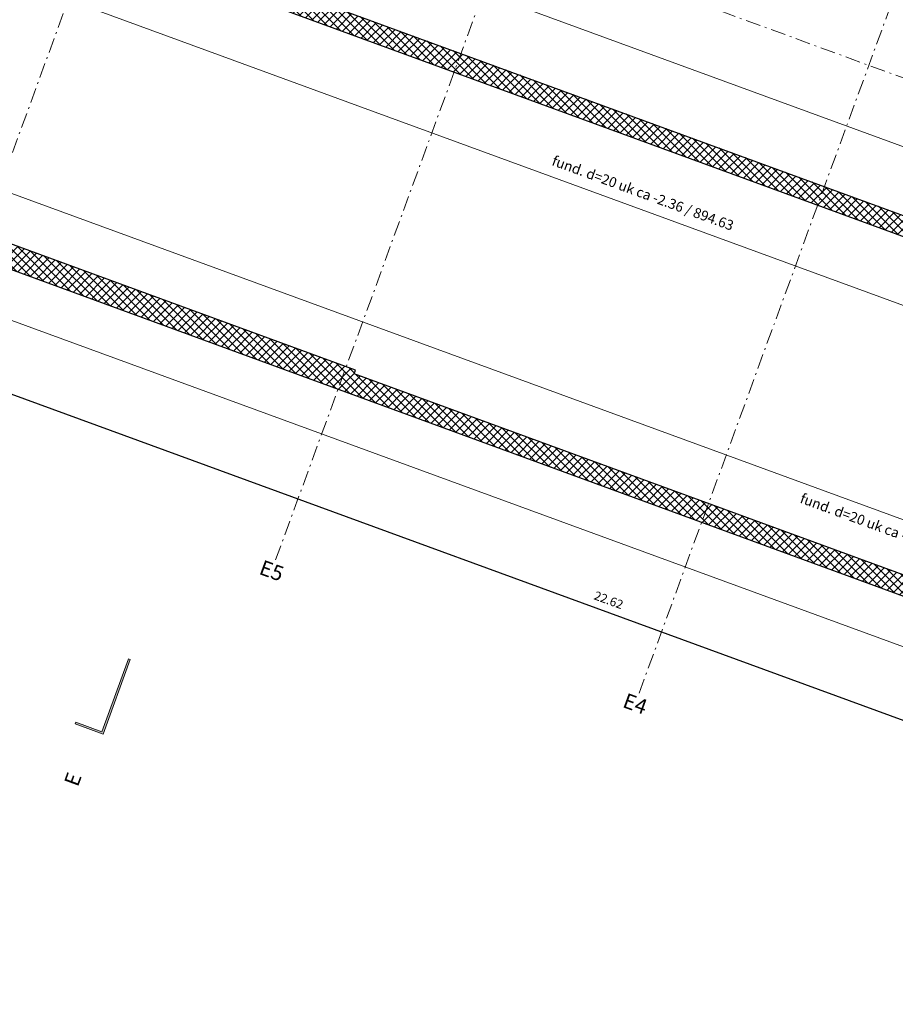
# Model space of a CAD drawing. Units: centimetres. Extents: x -8000 to 8223, y -2646 to 2292.
# Drawn here: x 238 to 1121, y -1723 to -731 of the extents above; entities that cross this region are included whole.
import ezdxf

# ---------------------------------------------------------------- set-up
doc = ezdxf.new("R2010")
doc.units = ezdxf.units.CM
doc.header["$LTSCALE"] = 12.7
doc.header["$PDMODE"] = 1
doc.header["$PDSIZE"] = -2
doc.linetypes.add('Linienart-11', pattern=[2.1074, 1.18103, -0.39368, 0.13901, -0.39368])
doc.linetypes.add('Linienart-8', pattern=[2.5, 1.25, -0.41656, 0.13886, -0.27786, 0.13886, -0.27786])
for name, color, linetype, lineweight, true_color in [('0 Bestand-bauteil - fundamentstreifen ansicht', 117, 'Continuous', 15, 0x336666), ('0 Bestand-symbol - achsen', 12, 'Linienart-11', 9, 0xdd0000), ('0 Bestand-symbol - schnittlinien', 252, 'Linienart-8', 9, 0x888888), ('Bemassung-Allgemein', 16, 'Continuous', 13, 0x800000)]:
    doc.layers.add(name, color=color, linetype=linetype, lineweight=lineweight, true_color=true_color)
for name, color, linetype, lineweight in [('0 Bestand-Keine', 7, 'Continuous', 5), ('0 Bestand-None', 7, 'Continuous', 15), ('0 Bestand-text - allgemein', 7, 'Continuous', 15), ('0 Bestand-wand - strukt _ beton', 7, 'Continuous', 25)]:
    doc.layers.add(name, color=color, linetype=linetype, lineweight=lineweight)
doc.styles.add('Arial', font='Arial')
doc.dimstyles.new('Büro SIA II', dxfattribs={"dimtxt": 8.842412, "dimasz": 7.069336, "dimexe": 7.5, "dimexo": 15, "dimgap": 0.5, "dimtad": 1, "dimdec": 1, "dimdsep": 46, "dimtxsty": 'Arial', "dimblk": 'VW_SLASH-1', "dimblk1": 'VW_SLASH-1', "dimblk2": 'VW_SLASH-1', "dimcen": 0, "dimdle": 5, "dimadec": 4, "dimazin": 0, "dimtfac": 0.75, "dimtdec": 1, "dimtix": 1, "dimtmove": 0, "dimatfit": 0, "dimldrblk": 'VW_FILLEDARROW', "dimfxl": 1, "dimfrac": 2, "dimtolj": 1, "dimarcsym": 0})
pattern_1 = [(45, (0, 0), (4.2426407, -4.2426407), []), (-45, (52.9167, -4.41), (4.2426407, 4.2426407), [])]

# ---------------------------------------------------------------- blocks, each defined once
blk = doc.blocks.new('Gruppe-5-1')
at = {"layer": '0 Bestand-bauteil - fundamentstreifen ansicht'}
for p, q in [((11195.43, -694.65), (12924.13, -1327.27)), ((13254.77, -1576.05), (11041.77, -766.2))]:
    blk.add_line(p, q, dxfattribs=at)
blk = doc.blocks.new('Gruppe-11-1')
at = {"layer": '0 Bestand-symbol - achsen', "char_height": 15.158, "attachment_point": 2, "rotation": 0, "line_spacing_factor": 0.96736, "style": 'Arial'}
for s, insert in [('E5', (-1460, -187.07)), ('E4', (-1070, -187.07))]:
    blk.add_mtext(s, dxfattribs=dict(at, insert=insert))
blk = doc.blocks.new('gr E Achsen')
at = {"layer": '0 Bestand-symbol - achsen'}
for p, q in [((-1850, -183.18), (-1850, 750)), ((-1460, -183.18), (-1460, 750)), ((-1070, -183.18), (-1070, 750)), ((-2272.21, 490), (50, 490)), ((-2302.5, 0), (50, 0))]:
    blk.add_line(p, q, dxfattribs=at)
at = {"layer": '0 Bestand-Keine', "color": 7}
blk.add_blockref('Gruppe-11-1', (0, 0), dxfattribs=at)
blk = doc.blocks.new('Gruppe-21-1')
at = {"layer": '0 Bestand-None', "color": 7, "rotation": 339.8999424851299}
blk.add_blockref('gr E Achsen', (13224.31, -1513.79), dxfattribs=at)
blk = doc.blocks.new('sym schnittmarke GR100')
at = {"layer": '0 Bestand-symbol - schnittlinien', "linetype": 'Continuous', "lineweight": 0}
blk.add_hatch(color=7, dxfattribs=at).paths.add_polyline_path([(-158.2, 1.8), (-80, 1.8), (-80, 0), (-160, 0), (-160, 30), (-158.2, 30)])
at = {"layer": '0 Bestand-None', "color": 92, "linetype": 'Continuous', "lineweight": 5, "true_color": 0x00bb00}
for p in [(-219.34, 24.34), (-219.34, 0)]:
    blk.add_point(p, dxfattribs=at)
at = {"layer": '0 Bestand-None', "color": 240, "linetype": 'Continuous', "lineweight": 5, "true_color": 0xff0033}
blk.add_point((0, 0), dxfattribs=at)
at = {"layer": '0 Bestand-symbol - schnittlinien', "color": 7, "linetype": 'Continuous', "lineweight": 5, "flags": 128}
blk.add_lwpolyline([(-158.2, 1.8), (-80, 1.8), (-80, 0), (-160, 0), (-160, 30), (-158.2, 30)], close=True, dxfattribs=at)
blk = doc.blocks.new('Gruppe-29-1')
at = {"layer": '0 Bestand-None', "color": 7, "rotation": 69.89994328708019}
blk.add_blockref('sym schnittmarke GR100', (11671.42, -1209.16), dxfattribs=at)
at = {"layer": '0 Bestand-text - allgemein', "insert": (11595.45, -1414.92), "char_height": 15.16, "attachment_point": 7, "rotation": 69.89994, "line_spacing_factor": 0.96736, "style": 'Arial'}
blk.add_mtext('E', dxfattribs=at)
blk = doc.blocks.new('Gruppe-33-1')
at = {"layer": '0 Bestand-symbol - schnittlinien', "color": 7}
blk.add_blockref('Gruppe-29-1', (0, 0), dxfattribs=at)
blk = doc.blocks.new('Gruppe-37-1')
at = {"layer": '0 Bestand-wand - strukt _ beton', "linetype": 'Continuous', "lineweight": 9}
h = blk.add_hatch(dxfattribs=at)
h.set_pattern_fill('+ wand_beton', style=0, pattern_type=2)
h.set_pattern_definition(pattern_1)
h.paths.add_polyline_path([(11136.5, -724.2), (11371.59, -81.79), (11343.42, -71.48), (11108.33, -713.89), (11100.08, -736.43), (13224.31, -1513.79), (13368.65, -1119.37), (13939.28, -1328.19), (13931.11, -1462.53), (14415.21, -1491.97), (14455.64, -827.2), (14435.68, -825.99), (14396.46, -1470.8), (13952.28, -1443.78), (13969.62, -1158.81), (13949.65, -1157.59), (13940.54, -1307.36), (13383.98, -1103.68), (13414.22, -1021.04), (13386.99, -1011.07), (13212.41, -1488.13), (11869.5, -996.7), (11870.87, -992.94)])
h = blk.add_hatch(dxfattribs=at)
h.set_pattern_fill('+ wand_beton', style=0, pattern_type=2)
h.set_pattern_definition(pattern_1)
h.paths.add_polyline_path([(12765.79, -962.65), (12758.92, -981.43), (11547.49, -538.11), (11554.36, -519.32)])
at = {"layer": '0 Bestand-bauteil - fundamentstreifen ansicht', "flags": 128}
blk.add_lwpolyline([(11478.2, -581.96), (12783.54, -1059.65), (12835.09, -918.79), (11529.75, -441.1)], close=True, dxfattribs=at)
at = {"layer": '0 Bestand-wand - strukt _ beton', "flags": 128}
for points in [[(11136.5, -724.2), (11371.59, -81.79), (11343.42, -71.48), (11108.33, -713.89), (11100.08, -736.43), (13224.31, -1513.79), (13368.65, -1119.37), (13939.28, -1328.19), (13931.11, -1462.53), (14415.21, -1491.97), (14455.64, -827.2), (14435.68, -825.99), (14396.46, -1470.8), (13952.28, -1443.78), (13969.62, -1158.81), (13949.65, -1157.59), (13940.54, -1307.36), (13383.98, -1103.68), (13414.22, -1021.04), (13386.99, -1011.07), (13212.41, -1488.13), (11869.5, -996.7), (11870.87, -992.94)], [(12765.79, -962.65), (12758.92, -981.43), (11547.49, -538.11), (11554.36, -519.32)]]:
    blk.add_lwpolyline(points, close=True, dxfattribs=at)
at = {"layer": '0 Bestand-Keine', "color": 7}
for name in ['Gruppe-21-1', 'Gruppe-33-1', 'Gruppe-5-1']:
    blk.add_blockref(name, (0, 0), dxfattribs=at)
at = {"layer": '0 Bestand-bauteil - fundamentstreifen ansicht', "color": 7, "char_height": 10.1056, "attachment_point": 7, "rotation": 339.89994, "line_spacing_factor": 0.96736, "style": 'Arial'}
for insert in [(12066.61, -789.12), (12316.61, -1129.12)]:
    blk.add_mtext('fund. d=20 uk ca -2.36 / 894.63', dxfattribs=dict(at, insert=insert))
blk = doc.blocks.new('VW_SLASH-1')
at = {"color": 0, "linetype": 'ByBlock', "lineweight": -2}
blk.add_line((0.71, 0), (-1, 0), dxfattribs=at)
at = {"color": 0, "lineweight": 20, "flags": 128}
blk.add_lwpolyline([(0.5, 0.5), (-0.5, -0.5)], dxfattribs=at)
blk = doc.blocks.new('*D870')
at = {"layer": 'Bemassung-Allgemein', "color": 0, "lineweight": -2}
for p, q in [((-225.9, -915.02), (-237.07, -945.55)), ((1883.1, -1713.43), (-227.86, -940.93)), ((1898.33, -1692.39), (1887.16, -1722.91))]:
    blk.add_line(p, q, dxfattribs=at)
at = {"layer": 'Defpoints', "color": 0}
for p in [(-198.61, -840.43), (-234.5, -938.5), (1920.47, -1631.88)]:
    blk.add_point(p, dxfattribs=at)
at = {"layer": 'Bemassung-Allgemein', "color": 0, "lineweight": -2, "xscale": 7.0693359375, "yscale": 7.0693359375, "zscale": 7.0693359375}
for p, rotation in [((-234.5, -938.5), 159.8999424851298), ((1889.73, -1715.86), 339.8999424851298)]:
    blk.add_blockref('VW_SLASH-1', p, dxfattribs=dict(at, rotation=rotation))
at = {"layer": 'Bemassung-Allgemein', "color": 0, "insert": (831.78, -1315.81), "char_height": 8.842, "attachment_point": 5, "rotation": 339.89994, "style": 'Arial'}
blk.add_mtext('\\A1;22.62', dxfattribs=at)
blk = doc.blocks.new('VW_FILLEDARROW')
at = {"linetype": 'Continuous', "lineweight": 0}
blk.add_hatch(color=0, dxfattribs=at).paths.add_polyline_path([(-1.41, 0.38), (0, 0), (-1.41, -0.38)])
at = {"color": 0, "lineweight": 5, "flags": 128}
blk.add_lwpolyline([(-1.41, 0.38), (0, 0), (-1.41, -0.38)], close=True, dxfattribs=at)

msp = doc.modelspace()

# ---------------------------------------------------------------- block references
at = {"layer": '0 Bestand-Keine', "color": 7}
msp.add_blockref('Gruppe-37-1', (-11294.05, -91.33), dxfattribs=at)

# ---------------------------------------------------------------- dimensions: what is measured, and where the dimension line sits
at = {"layer": 'Bemassung-Allgemein'}
dim = msp.add_linear_dim(base=(-234.5, -938.5), p1=(1920.47, -1631.88), p2=(-198.61, -840.43), angle=339.89994, text='22.62', dimstyle='Büro SIA II', override={"dimgap": 7.599653, "dimpost": '<>', "dimtxsty": 'Arial', "dimtmove": 2}, dxfattribs=at)
dim.commit()
dim.dimension.update_dxf_attribs({"geometry": '*D870', "text_midpoint": (831.78, -1315.81)})

doc.saveas('drawing.dxf')
